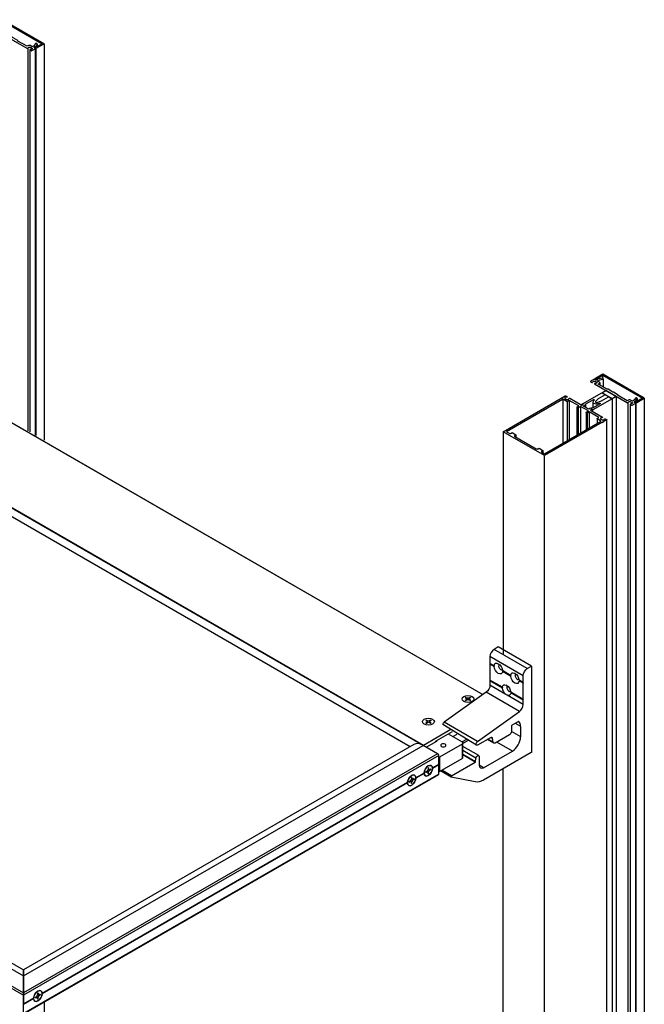
# Model space of a CAD drawing. Units: inches. Extents: x 0 to 75.1, y 0 to 47.9.
# Drawn here: x 55.1 to 63.6, y 31.7 to 45.1 of the extents above; entities that cross this region are included whole.
import ezdxf

# ---------------------------------------------------------------- set-up
doc = ezdxf.new("R2010")
doc.units = ezdxf.units.IN
doc.header["$MEASUREMENT"] = 0
doc.layers.get('0').update_dxf_attribs({"color": 4})

# ---------------------------------------------------------------- blocks, each defined once
blk = doc.blocks.new('ISO')
for p, q in [((4.641, 10.928, -0.694), (4.641, 4.414, -0.694)), ((4.677, 10.906, -0.662), (4.677, 4.393, -0.662)), ((4.769, 10.925, -0.69), (4.769, 4.34, -0.69)), ((4.777, 10.933, -0.7), (4.777, 4.336, -0.7)), ((4.799, 11.002, -0.798), (4.799, 10.956, -0.798)), ((4.919, 11.009, -0.808), (4.919, 4.253, -0.808)), ((14.381, 5.232, -1.181), (14.381, 5.194, -1.181)), ((14.427, 5.359, -1.36), (14.427, 5.307, -1.36)), ((14.438, 5.301, -1.278), (14.438, 5.161, -1.278)), ((14.589, 4.959, -0.794), (14.412, 5.061, -0.938)), ((14.66, 5, -0.851), (14.483, 5.102, -0.996)), ((13.712, 4.963, 5.721), (13.744, 4.982, 5.721)), ((13.751, 4.95, -0.781), (13.751, 4.211, -0.781)), ((13.823, 4.913, -0.729), (13.823, 4.247, -0.729)), ((13.859, 4.932, -0.755), (13.859, 4.269, -0.755)), ((14.082, 4.869, -0.667), (14.082, 4.85, -0.667)), ((14.264, 4.907, -0.721), (14.264, 4.803, -0.721)), ((14.589, 4.959, -0.794), (14.589, -13.366, -0.794)), ((14.589, 4.959, -0.794), (14.589, -13.366, -0.794)), ((14.66, 5, -0.851), (14.66, -13.325, -0.851)), ((14.859, 4.888, -0.694), (14.859, -13.21, -0.694)), ((14.895, 4.866, -0.662), (14.895, -13.19, -0.662)), ((14.987, 4.885, -0.69), (14.987, -13.136, -0.69)), ((14.995, 4.893, -0.7), (14.995, -13.132, -0.7)), ((15.017, 4.962, -0.798), (15.017, 4.916, -0.798)), ((15.137, 4.969, -0.808), (15.137, -13.05, -0.808)), ((13.991, 4.816, -0.592), (13.991, 4.343, -0.592)), ((14.011, 4.805, -0.576), (14.011, 4.356, -0.576)), ((14.053, 4.828, -0.608), (14.053, 4.377, -0.608)), ((14.134, 4.854, -0.645), (14.134, 4.813, -0.645)), ((14.146, 4.727, -0.466), (14.146, 4.429, -0.466)), ((14.165, 4.716, -0.45), (14.165, 4.441, -0.45)), ((14.2, 4.734, -0.476), (14.2, 4.461, -0.476)), ((14.257, 4.768, -0.524), (14.257, 4.744, -0.524)), ((4.211, 4.64), (12.389, -0.082)), ((4.214, 4.64), (12.391, -0.081)), ((14.333, 4.619, -0.313), (14.333, 4.537, -0.313)), ((14.495, 4.605, -0.293), (14.495, -13.42, -0.293)), ((12.733, 4.398), (12.733, 0.601)), ((12.952, 4.343, 0.077), (12.952, 4.308, 0.077)), ((13.412, 4.077, 0.453), (13.412, 4.038, 0.453)), ((2.962, 3.919), (11.376, -0.94)), ((2.981, 3.898), (11.354, -0.936)), ((13.44, -14.029, 0.577), (13.44, 3.989, 0.577)), ((3.241, 3.604), (11.154, -0.965)), ((3.241, 3.602), (11.152, -0.966)), ((12.651, 0.73), (12.58, 0.689)), ((13.146, 0.363), (12.58, 0.689)), ((13.217, 0.403), (12.651, 0.73)), ((13.075, 0.24), (12.509, 0.567)), ((12.509, 0.567), (12.509, 0.451)), ((12.579, 0.41), (12.509, 0.451)), ((12.515, 0.448), (12.509, 0.438)), ((12.579, 0.397), (12.509, 0.438)), ((12.509, 0.438), (12.509, 0.165)), ((12.59, 0.405), (12.579, 0.41)), ((13.146, 0.363), (13.217, 0.403)), ((13.217, 0.403), (13.217, -1.061)), ((12.862, 0.247), (12.722, 0.328)), ((12.862, 0.234), (12.722, 0.315)), ((12.872, 0.241), (12.862, 0.247)), ((13.075, 0.124), (13.075, 0.24)), ((12.721, 0.043), (12.509, 0.165)), ((12.515, 0.162), (12.509, 0.152)), ((12.721, 0.03), (12.509, 0.152)), ((12.509, 0.152), (12.509, 0.077)), ((12.78, -0.08), (12.509, 0.077)), ((12.731, 0.037), (12.721, 0.043)), ((13.075, 0.124), (13.005, 0.165)), ((13.075, 0.111), (13.005, 0.152)), ((13.081, 0.121), (13.075, 0.124)), ((13.075, 0.111), (13.081, 0.121)), ((13.075, -0.162), (13.075, 0.111)), ((12.447, -0.04), (11.731, -0.552)), ((12.089, -0.134), (12.11, -0.146)), ((12.089, -0.175), (12.11, -0.163)), ((12.099, -0.128), (12.121, -0.14)), ((12.11, -0.163), (12.11, -0.175)), ((12.116, -0.155), (12.116, -0.172)), ((12.121, -0.14), (12.121, -0.169)), ((12.171, -0.128), (12.149, -0.14)), ((12.149, -0.14), (12.149, -0.169)), ((12.154, -0.155), (12.154, -0.172)), ((12.181, -0.134), (12.159, -0.146)), ((12.159, -0.163), (12.159, -0.175)), ((12.181, -0.175), (12.159, -0.163)), ((13.013, -0.367), (12.447, -0.04)), ((12.804, -0.093), (12.78, -0.08)), ((13.075, -0.25), (12.804, -0.093)), ((13.075, -0.162), (12.864, -0.04)), ((13.075, -0.175), (12.864, -0.053)), ((13.081, -0.165), (13.075, -0.162)), ((13.075, -0.175), (13.081, -0.165)), ((12.099, -0.181), (12.121, -0.169)), ((12.171, -0.181), (12.149, -0.169)), ((13.075, -0.25), (13.075, -0.175)), ((12.297, -0.879), (13.013, -0.367)), ((11.376, -0.94), (11.842, -0.671)), ((11.417, -0.522), (11.438, -0.534)), ((11.417, -0.563), (11.438, -0.551)), ((11.427, -0.516), (11.449, -0.528)), ((11.427, -0.569), (11.449, -0.557)), ((11.438, -0.551), (11.438, -0.563)), ((11.444, -0.542), (11.444, -0.559)), ((11.449, -0.528), (11.449, -0.557)), ((11.499, -0.516), (11.477, -0.528)), ((11.477, -0.528), (11.477, -0.557)), ((11.499, -0.569), (11.477, -0.557)), ((11.482, -0.542), (11.482, -0.559)), ((11.509, -0.522), (11.488, -0.534)), ((11.488, -0.551), (11.488, -0.563)), ((11.509, -0.563), (11.488, -0.551)), ((12.28, -0.944), (11.707, -0.593)), ((12.297, -0.879), (11.731, -0.552)), ((12.998, -0.539), (12.876, -0.61)), ((12.876, -0.61), (12.876, -0.706)), ((13.033, -0.624), (12.942, -0.571)), ((13.001, -0.539), (13.001, -0.539)), ((13.033, -0.798), (13.033, -0.624)), ((11.596, -0.868), (11.872, -0.709)), ((11.801, -0.75), (12.034, -0.885)), ((11.878, -0.794), (11.949, -0.753)), ((12.52, -0.815), (12.3, -0.942)), ((12.555, -0.829), (12.526, -0.812)), ((12.565, -0.893), (12.555, -0.829)), ((12.841, -0.768), (12.6, -0.907)), ((13.033, -0.798), (12.876, -0.707)), ((11.213, -0.93), (4.566, -4.768)), ((4.566, -4.875), (11.372, -0.946)), ((11.619, -1.089), (11.372, -0.946)), ((11.424, -0.976), (11.603, -0.873)), ((11.603, -0.868), (11.6, -0.866)), ((11.603, -0.868), (11.603, -0.873)), ((12.034, -0.925), (11.649, -1.148)), ((12.034, -0.925), (12.034, -1.17)), ((12.111, -0.847), (12.039, -0.888)), ((12.139, -0.863), (12.049, -0.915)), ((12.049, -1.15), (12.049, -0.905)), ((12.32, -1.12), (12.049, -0.963)), ((12.575, -0.909), (12.466, -0.846)), ((12.565, -0.893), (12.475, -0.841)), ((12.891, -1.043), (12.628, -0.891)), ((11.619, -1.089), (4.566, -5.161)), ((11.637, -1.12), (4.566, -5.202)), ((11.637, -1.274), (11.637, -1.12)), ((11.641, -1.148), (11.637, -1.145)), ((11.641, -1.148), (11.641, -1.392)), ((11.649, -1.148), (11.649, -1.392)), ((11.649, -1.392), (12.034, -1.17)), ((12.272, -1.165), (12.049, -1.036)), ((12.264, -1.224), (12.049, -1.1)), ((12.26, -1.231), (12.049, -1.109)), ((12.264, -1.224), (12.272, -1.165)), ((12.328, -1.138), (12.328, -1.286)), ((12.399, -1.327), (12.891, -1.043)), ((13.212, -1.069), (12.399, -1.538)), ((11.455, -1.335), (11.455, -1.36)), ((11.465, -1.329), (11.465, -1.354)), ((11.637, -1.274), (11.532, -1.335)), ((11.637, -1.28), (11.532, -1.341)), ((11.637, -1.28), (11.634, -1.275)), ((11.637, -1.435), (11.637, -1.28)), ((11.853, -1.466), (12.26, -1.231)), ((12.399, -1.327), (12.328, -1.286)), ((11.637, -1.435), (4.566, -5.517)), ((11.632, -1.446), (4.566, -5.526)), ((11.172, -1.498), (11.172, -1.523)), ((11.182, -1.492), (11.183, -1.517)), ((11.389, -1.417), (11.249, -1.498)), ((11.389, -1.424), (11.249, -1.504)), ((11.419, -1.397), (11.441, -1.384)), ((11.419, -1.409), (11.441, -1.396)), ((11.441, -1.396), (11.43, -1.39)), ((11.451, -1.395), (11.436, -1.387)), ((11.465, -1.398), (11.441, -1.384)), ((11.465, -1.354), (11.455, -1.348)), ((11.47, -1.363), (11.455, -1.354)), ((11.479, -1.374), (11.455, -1.36)), ((11.455, -1.429), (11.455, -1.404)), ((11.465, -1.424), (11.465, -1.398)), ((11.501, -1.35), (11.479, -1.362)), ((11.501, -1.361), (11.479, -1.374)), ((11.637, -1.39), (11.641, -1.392)), ((11.847, -1.486), (11.667, -1.382)), ((11.853, -1.466), (11.688, -1.37)), ((12.257, -1.57), (11.848, -1.486)), ((12.733, -13.621), (12.733, -1.345)), ((11.106, -1.581), (4.885, -5.172)), ((11.106, -1.587), (4.885, -5.179)), ((11.136, -1.56), (11.158, -1.547)), ((11.136, -1.572), (11.158, -1.56)), ((11.158, -1.56), (11.148, -1.554)), ((11.168, -1.559), (11.153, -1.55)), ((11.183, -1.562), (11.158, -1.547)), ((11.183, -1.517), (11.172, -1.511)), ((11.187, -1.526), (11.172, -1.518)), ((11.197, -1.537), (11.172, -1.523)), ((11.172, -1.593), (11.172, -1.568)), ((11.182, -1.587), (11.183, -1.562)), ((11.218, -1.513), (11.197, -1.525)), ((11.218, -1.525), (11.197, -1.537)), ((2.957, -3.947), (4.566, -4.875)), ((3.181, -3.969), (4.566, -4.768)), ((2.582, -4.057), (4.566, -5.202)), ((2.607, -4.03), (4.566, -5.161)), ((4.566, -4.875), (4.566, -4.768)), ((4.566, -4.768), (4.566, -4.875)), ((4.566, -4.875), (4.566, -5.161)), ((4.566, -5.161), (4.566, -4.875)), ((4.566, -5.202), (4.566, -5.161)), ((4.566, -5.161), (4.566, -5.202)), ((4.808, -5.172), (4.808, -5.197)), ((4.819, -5.191), (4.808, -5.185)), ((4.823, -5.2), (4.808, -5.192)), ((4.833, -5.212), (4.808, -5.197)), ((4.818, -5.166), (4.819, -5.191)), ((4.854, -5.187), (4.833, -5.199)), ((4.854, -5.199), (4.833, -5.212)), ((4.566, -5.202), (4.566, -5.356)), ((4.566, -5.517), (4.566, -5.202)), ((4.742, -5.255), (4.566, -5.356)), ((4.742, -5.261), (4.566, -5.363)), ((4.772, -5.234), (4.794, -5.222)), ((4.772, -5.246), (4.794, -5.234)), ((4.794, -5.234), (4.784, -5.228)), ((4.804, -5.233), (4.789, -5.225)), ((4.819, -5.236), (4.794, -5.222)), ((4.808, -5.267), (4.808, -5.242)), ((4.818, -5.261), (4.819, -5.236)), ((4.919, -5.321, -0.808), (4.919, -7.148, -0.808))]:
    blk.add_line(p, q)
at = {"extrusion": (5.55111e-17, 0.816497, 0.57735)}
for p, q in [((14.412, 5.061, -0.938), (14.483, 5.102, -0.996)), ((14.66, 5, -0.851), (14.589, 4.959, -0.794)), ((14.419, 4.554, -0.222), (14.452, 4.573, -0.248))]:
    blk.add_line(p, q, dxfattribs=at)
for points, elevation in [([(-4.888, -7.013), (-4.785, -6.91), (-4.777, -6.919, 1), (-4.754, -6.896), (-4.76, -6.891, 0.414214), (-4.794, -6.891), (-4.919, -7.016), (-4.212, -7.723), (-4.087, -7.598, 0.414214), (-4.087, -7.564), (-4.092, -7.558, 1), (-4.115, -7.581), (-4.107, -7.589), (-4.21, -7.692)], 8.522), ([(-15.106, -3.526), (-15.003, -3.423), (-14.995, -3.432, 1), (-14.972, -3.409), (-14.978, -3.403, 0.414214), (-15.012, -3.403), (-15.137, -3.529), (-14.43, -4.236), (-14.305, -4.11, 0.414214), (-14.305, -4.076), (-14.31, -4.071, 1), (-14.333, -4.093), (-14.324, -4.102), (-14.427, -4.205)], 3.591)]:
    blk.add_lwpolyline(points, format="xyb", close=True, dxfattribs=dict(at, elevation=elevation))
at = {"extrusion": (0, 0.816497, 0.57735)}
for points, elevation in [([(-4.156, -7.489), (-4.124, -7.521), (-4.162, -7.559), (-4.209, -7.572, 1), (-4.2, -7.603), (-4.119, -7.581, -0.84909), (-4.087, -7.558), (-4.075, -7.569, 0.414214), (-4.059, -7.569), (-4.006, -7.517, 0.414214), (-4.006, -7.505), (-4.029, -7.482, 0.669376), (-4.039, -7.487, -0.199773), (-4.05, -7.512), (-4.053, -7.515, -0.414214), (-4.081, -7.515), (-4.106, -7.49, -0.414214), (-4.106, -7.462), (-4.103, -7.459, -0.199773), (-4.077, -7.448, 0.669376), (-4.073, -7.438), (-4.29, -7.221), (-4.29, -7.213), (-4.299, -7.213), (-4.409, -7.102), (-4.409, -7.094), (-4.417, -7.094), (-4.634, -6.877, 0.669376), (-4.645, -6.881, -0.199773), (-4.655, -6.907), (-4.658, -6.91, -0.414214), (-4.686, -6.91), (-4.711, -6.885, -0.414214), (-4.711, -6.857), (-4.708, -6.854, -0.199773), (-4.683, -6.843, 0.669376), (-4.679, -6.833), (-4.702, -6.81, 0.414214), (-4.713, -6.81), (-4.766, -6.862, 0.414214), (-4.766, -6.879), (-4.754, -6.891, -0.84909), (-4.777, -6.923), (-4.799, -7.004, 1), (-4.768, -7.012), (-4.756, -6.965), (-4.718, -6.927), (-4.685, -6.96, 0.414214), (-4.651, -6.96), (-4.63, -6.938), (-4.474, -7.094), (-4.474, -7.108), (-4.393, -7.189), (-4.385, -7.189), (-4.385, -7.197), (-4.304, -7.278), (-4.29, -7.278), (-4.134, -7.434), (-4.156, -7.455, 0.414214)], 8.522), ([(-14.374, -4.002), (-14.341, -4.034), (-14.379, -4.072), (-14.426, -4.085, 1), (-14.418, -4.116), (-14.337, -4.094, -0.84909), (-14.305, -4.071), (-14.293, -4.082, 0.414214), (-14.276, -4.082), (-14.224, -4.03, 0.414214), (-14.224, -4.018), (-14.247, -3.995, 0.669376), (-14.257, -3.999, -0.199773), (-14.268, -4.025), (-14.271, -4.028, -0.414214), (-14.299, -4.028), (-14.324, -4.003, -0.414214), (-14.324, -3.975), (-14.321, -3.972, -0.199773), (-14.295, -3.961, 0.669376), (-14.291, -3.951), (-14.508, -3.734), (-14.508, -3.725), (-14.516, -3.725), (-14.627, -3.615), (-14.627, -3.607), (-14.635, -3.607), (-14.852, -3.39, 0.669376), (-14.862, -3.394, -0.199773), (-14.873, -3.42), (-14.876, -3.423, -0.414214), (-14.904, -3.423), (-14.929, -3.398, -0.414214), (-14.929, -3.369), (-14.926, -3.366, -0.199773), (-14.901, -3.356, 0.669376), (-14.896, -3.346), (-14.919, -3.322, 0.414214), (-14.931, -3.322), (-14.983, -3.375, 0.414214), (-14.983, -3.392), (-14.972, -3.403, -0.84909), (-14.995, -3.435), (-15.017, -3.517, 1), (-14.986, -3.525), (-14.973, -3.478), (-14.935, -3.44), (-14.903, -3.472, 0.414214), (-14.869, -3.472), (-14.848, -3.451), (-14.692, -3.607), (-14.692, -3.621), (-14.611, -3.701), (-14.603, -3.701), (-14.603, -3.71), (-14.522, -3.79), (-14.508, -3.79), (-14.352, -3.946), (-14.374, -3.968, 0.414214)], 3.591), ([(-13.975, -3.419), (-14.073, -3.32, 0.414214), (-14.079, -3.32), (-14.094, -3.336, 0.414214), (-14.094, -3.342), (-14.083, -3.353, -0.414214), (-14.083, -3.359), (-14.412, -3.688), (-14.424, -3.677), (-14.432, -3.677), (-14.432, -3.668), (-14.453, -3.648), (-14.461, -3.648), (-14.461, -3.639), (-14.473, -3.628), (-14.351, -3.506), (-14.306, -3.428, 0.767327), (-14.329, -3.405), (-14.408, -3.45), (-14.529, -3.571), (-14.54, -3.56), (-14.549, -3.56), (-14.549, -3.551), (-14.57, -3.531), (-14.578, -3.531), (-14.578, -3.522), (-14.589, -3.511), (-14.26, -3.182, -0.414214), (-14.254, -3.182), (-14.243, -3.193, 0.414214), (-14.238, -3.193), (-14.222, -3.177, 0.414214), (-14.222, -3.172), (-14.32, -3.073), (-14.32, -3.065), (-14.328, -3.065), (-14.428, -2.965, -0.669376), (-14.424, -2.955, 0.199773), (-14.398, -2.945), (-14.395, -2.942, 0.414214), (-14.395, -2.913), (-14.42, -2.889, 0.414214), (-14.448, -2.889), (-14.451, -2.891, 0.199773), (-14.462, -2.917, -0.669376), (-14.472, -2.921), (-14.495, -2.898, -0.414214), (-14.495, -2.887), (-13.44, -1.832), (-12.733, -2.539), (-13.788, -3.594, -0.414214), (-13.799, -3.594), (-13.823, -3.571, -0.669376), (-13.818, -3.56, 0.199773), (-13.793, -3.55), (-13.79, -3.547, 0.414214), (-13.79, -3.519), (-13.815, -3.494, 0.414214), (-13.843, -3.494), (-13.846, -3.497, 0.199773), (-13.856, -3.522, -0.669376), (-13.867, -3.527), (-13.966, -3.427), (-13.966, -3.419)], 3.591), ([(-14.016, -3.247, -0.414214), (-14.005, -3.247), (-13.994, -3.258, -0.414214), (-13.994, -3.27), (-14.023, -3.299), (-13.859, -3.464), (-13.829, -3.434, -0.414214), (-13.818, -3.434), (-13.76, -3.492, 0.414214), (-13.743, -3.492), (-12.79, -2.539), (-12.835, -2.494, 0.414214), (-12.869, -2.494), (-12.886, -2.511), (-12.952, -2.444), (-12.935, -2.427, 0.414214), (-12.935, -2.393), (-13.295, -2.034, 0.414214), (-13.328, -2.034), (-13.345, -2.051), (-13.412, -1.985), (-13.395, -1.968, 0.414214), (-13.395, -1.934), (-13.44, -1.888), (-14.393, -2.842, 0.414214), (-14.393, -2.859), (-14.335, -2.917, -0.414214), (-14.335, -2.928), (-14.365, -2.958), (-14.2, -3.122), (-14.171, -3.092, -0.414214), (-14.159, -3.092), (-14.148, -3.104, -0.414214), (-14.148, -3.115), (-14.185, -3.152), (-14.053, -3.284)], 3.591), ([(-14.133, -3.353), (-14.265, -3.484, -0.876976), (-14.283, -3.469), (-14.271, -3.448, 0.767327), (-14.349, -3.37), (-14.371, -3.382, -0.876976), (-14.385, -3.363), (-14.254, -3.232, 0.281861), (-14.209, -3.221), (-14.191, -3.203), (-14.104, -3.289), (-14.123, -3.308, 0.281861)], 3.591)]:
    blk.add_lwpolyline(points, format="xyb", close=True, dxfattribs=dict(at, elevation=elevation))
for centre, major_axis, start_param, end_param in [((12.58, 0.608), (-0.05, -0.0866), 3.926991, 5.497787), ((12.693, 0.387), (-0.0257, 0.0445), 6.22097, 9.486993), ((12.976, 0.224), (-0.0257, 0.0445), 6.22097, 9.486993), ((12.834, 0.02), (-0.0257, 0.0445), 6.22097, 9.486993), ((12.135, -0.155), (0.101, 0), 3.926991, 10.210176), ((12.135, -0.155), (0.101, 0), 3.926991, 10.210176), ((12.135, -0.156), (-0.0558, 0), 5.368264, 5.598786), ((12.135, -0.156), (-0.0558, 0), 3.825992, 4.056514), ((13.004, -0.291), (0.05, 0.0866), 4.045899, 5.497787), ((11.463, -0.542), (0.101, 0), 3.926991, 10.210176), ((11.463, -0.542), (0.101, 0), 3.926991, 10.210176), ((11.463, -0.544), (-0.0558, 0), 5.368264, 5.598786), ((11.463, -0.544), (-0.0558, 0), 3.825992, 4.056514), ((11.734, -0.583), (-0.02, -0.0346), 4.045899, 5.30153), ((12.998, -0.544), (0.003, 0.0052), 6.17819, 7.068583), ((12.891, -0.705), (0.1, 0.173), 5.497787, 6.17819), ((12.52, -0.856), (0.025, 0.0433), 5.67232, 7.068583), ((12.891, -0.879), (0.1, 0.173), 3.926991, 5.497787), ((11.372, -1.205), (-0.158, 0.274), 5.497787, 6.283185), ((11.599, -0.87), (0.006, 0), 5.497787, 7.068583), ((11.619, -1.109), (-0.0125, 0.0217), 3.926991, 5.497787), ((11.999, -1.15), (0.05, 0), 5.497787, 6.283185), ((11.46, -1.379), (-0.0292, -0.0506), 3.803654, 4.050328), ((12.26, -1.226), (0.003, 0.0052), 3.926991, 5.323254), ((12.399, -1.245), (-0.05, -0.0866), 5.497787, 7.068583), ((11.177, -1.542), (-0.0292, -0.0506), 3.803654, 4.050328), ((11.46, -1.379), (-0.0292, -0.0506), 5.37445, 5.621124), ((11.441, -1.368), (0.01, 0.0173), 3.93675, 5.488028), ((11.441, -1.413), (0.01, 0.0173), 5.507547, 7.058824), ((11.46, -1.379), (0.0292, 0.0506), 3.803654, 4.050328), ((11.48, -1.345), (-0.01, -0.0173), 5.507547, 7.058824), ((11.48, -1.39), (-0.01, -0.0173), 3.93675, 5.488028), ((11.46, -1.379), (0.0292, 0.0506), 5.37445, 5.621124), ((11.619, -1.424), (0.0125, -0.0217), 0, 0.785398), ((11.645, -1.39), (0.006, 0), 3.926991, 5.497787), ((11.177, -1.542), (-0.0292, -0.0506), 5.37445, 5.621124), ((11.158, -1.531), (0.01, 0.0173), 3.93675, 5.488028), ((11.158, -1.576), (0.01, 0.0173), 5.507547, 7.058824), ((11.177, -1.542), (0.0292, 0.0506), 3.803654, 4.050328), ((11.197, -1.509), (-0.01, -0.0173), 5.507547, 7.058824), ((11.197, -1.554), (-0.01, -0.0173), 3.93675, 5.488028), ((11.177, -1.542), (0.0292, 0.0506), 5.37445, 5.621124), ((4.794, -5.205), (0.01, 0.0173), 3.93675, 5.488028), ((4.813, -5.217), (-0.0292, -0.0506), 3.803654, 4.050328), ((4.833, -5.183), (-0.01, -0.0173), 5.507547, 7.058824), ((4.813, -5.217), (0.0292, 0.0506), 5.37445, 5.621124), ((4.813, -5.217), (-0.0292, -0.0506), 5.37445, 5.621124), ((4.794, -5.25), (0.01, 0.0173), 5.507547, 7.058824), ((4.813, -5.217), (0.0292, 0.0506), 3.803654, 4.050328), ((4.833, -5.228), (-0.01, -0.0173), 3.93675, 5.488028)]:
    blk.add_ellipse(centre, major_axis=major_axis, ratio=0.57735, start_param=start_param, end_param=end_param)
at = {"extrusion": (0, 0, -1)}
for centre, major_axis, ratio, start_param, end_param in [((12.651, 0.363), (-0.0507, 0.0878), 0.57735, 5.576765, 8.560402), ((12.467, 0.037), (-0.226, -0.392), 0.314066, 2.521971, 2.566422), ((12.651, 0.363), (0.0507, -0.0878), 0.57735, 5.576765, 8.560402), ((13.146, 0.281), (0.05, 0.0866), 0.57735, 3.926991, 5.497787), ((12.467, 0.037), (-0.226, -0.392), 0.314066, 3.716763, 3.761214), ((12.934, 0.199), (-0.0507, 0.0878), 0.57735, 5.576765, 8.560402), ((12.749, -0.126), (-0.226, -0.392), 0.314066, 2.521971, 2.566422), ((12.934, 0.199), (0.0507, -0.0878), 0.57735, 5.576765, 8.560402), ((12.439, 0.036), (-0.05, -0.0866), 0.57735, 3.926991, 5.378879), ((12.792, -0.005), (-0.0507, 0.0878), 0.57735, 5.576765, 8.560402), ((12.608, -0.33), (-0.226, -0.392), 0.314066, 2.521971, 2.566422), ((12.792, -0.005), (-0.0507, 0.0878), 0.57735, 4.093355, 5.41881), ((12.749, -0.126), (-0.226, -0.392), 0.314066, 3.716763, 3.761214), ((12.135, -0.155), (0.0584, 0), 0.57735, 3.803654, 4.050328), ((12.096, -0.155), (0.02, 0), 0.57735, 5.507547, 7.058824), ((12.135, -0.132), (-0.02, 0), 0.57735, 3.93675, 5.488028), ((12.135, -0.177), (0.02, 0), 0.57735, 3.93675, 5.488028), ((12.174, -0.155), (-0.02, 0), 0.57735, 5.507547, 7.058824), ((12.135, -0.155), (0.0584, 0), 0.57735, 5.37445, 5.621124), ((12.792, -0.005), (0.0507, -0.0878), 0.57735, 5.576765, 6.902219), ((12.608, -0.33), (-0.226, -0.392), 0.314066, 3.716763, 3.761214), ((12.135, -0.155), (-0.0584, 0), 0.57735, 5.37445, 5.621124), ((12.135, -0.155), (-0.0584, 0), 0.57735, 3.803654, 4.050328), ((11.463, -0.542), (0.0584, 0), 0.57735, 3.803654, 4.050328), ((11.463, -0.542), (-0.0584, 0), 0.57735, 5.37445, 5.621124), ((11.424, -0.542), (0.02, 0), 0.57735, 5.507547, 7.058824), ((11.463, -0.52), (-0.02, 0), 0.57735, 3.93675, 5.488028), ((11.463, -0.565), (0.02, 0), 0.57735, 3.93675, 5.488028), ((11.502, -0.542), (-0.02, 0), 0.57735, 5.507547, 7.058824), ((11.463, -0.542), (0.0584, 0), 0.57735, 5.37445, 5.621124), ((11.463, -0.542), (-0.0584, 0), 0.57735, 3.803654, 4.050328), ((12.841, -0.727), (-0.025, -0.0433), 0.57735, 3.926991, 5.497787), ((11.376, -0.944), (0.003, 0.0052), 0.57735, 4.089862, 5.497787), ((11.596, -0.901), (0.02, 0.0346), 0.57735, 4.745313, 5.497787), ((11.716, -0.946), (0.0442, 0), 0.57735, 5.497787, 11.780972), ((11.999, -0.905), (0.05, 0), 0.57735, 5.497787, 7.068583), ((12.3, -0.91), (-0.02, -0.0346), 0.57735, 5.497787, 8.520472), ((12.6, -0.866), (-0.025, -0.0433), 0.57735, 5.497787, 6.894051), ((11.645, -1.145), (-0.006, 0), 0.57735, 3.926991, 5.497787), ((12.3, -1.154), (0.02, 0.0346), 0.57735, 4.101524, 7.068583), ((13.212, -1.064), (-0.003, -0.0052), 0.57735, 3.926991, 5.497787), ((11.46, -1.379), (-0.0507, -0.0878), 0.57735, 5.497787, 11.780972), ((11.46, -1.379), (0.0507, 0.0878), 0.57735, 3.966449, 7.029126), ((11.46, -1.379), (-0.0507, -0.0878), 0.57735, 3.966449, 7.029126), ((11.177, -1.542), (0.0507, 0.0878), 0.57735, 3.966449, 7.029126), ((11.177, -1.542), (-0.0507, -0.0878), 0.57735, 5.497787, 11.780972), ((11.177, -1.542), (-0.0507, -0.0878), 0.57735, 3.966449, 7.029126), ((11.459, -1.378), (0.0507, 0.0878), 0.57735, 3.907967, 3.946015), ((11.459, -1.378), (-0.0279, -0.0483), 0.57735, 5.368264, 5.598786), ((11.459, -1.378), (-0.0279, -0.0483), 0.57735, 3.825992, 4.056514), ((11.853, -1.475), (-0.006, -0.0104), 0.57735, 6.093402, 8.63938), ((11.176, -1.542), (0.0507, 0.0878), 0.57735, 3.907967, 3.946015), ((11.176, -1.542), (-0.0279, -0.0483), 0.57735, 5.368264, 5.598786), ((11.176, -1.542), (-0.0279, -0.0483), 0.57735, 3.825992, 4.056514), ((12.399, -1.245), (-0.179, -0.311), 0.57735, 5.497787, 6.093402), ((4.813, -5.217), (-0.0507, -0.0878), 0.57735, 5.497787, 11.780972), ((4.813, -5.217), (0.0507, 0.0878), 0.57735, 3.966449, 7.029126), ((4.813, -5.217), (-0.0507, -0.0878), 0.57735, 3.966449, 7.029126), ((4.812, -5.216), (-0.0279, -0.0483), 0.57735, 3.825992, 4.056514), ((4.812, -5.216), (0.0507, 0.0878), 0.57735, 3.907967, 3.946015), ((4.812, -5.216), (-0.0279, -0.0483), 0.57735, 5.368264, 5.598786)]:
    blk.add_ellipse(centre, major_axis=major_axis, ratio=ratio, start_param=start_param, end_param=end_param, dxfattribs=at)
for points, knots in [([(12.101, -0.13), (12.101, -0.13), (12.1, -0.13), (12.1, -0.129), (12.1, -0.129), (12.099, -0.128), (12.099, -0.128), (12.099, -0.128)], [0.06242792, 0.06242792, 0.06242792, 0.06242792, 0.06794473, 0.06794473, 0.07476805, 0.07476805, 0.08162029, 0.08162029, 0.08162029, 0.08162029]), ([(12.171, -0.128), (12.17, -0.128), (12.17, -0.128), (12.17, -0.129), (12.169, -0.129), (12.169, -0.13), (12.169, -0.13), (12.169, -0.13)], [0.02719988, 0.02719988, 0.02719988, 0.02719988, 0.03405212, 0.03405212, 0.04087544, 0.04087544, 0.04639225, 0.04639225, 0.04639225, 0.04639225]), ([(12.09, -0.175), (12.09, -0.175), (12.09, -0.175), (12.09, -0.175), (12.09, -0.175), (12.089, -0.175), (12.089, -0.175), (12.089, -0.175)], [0.06667356, 0.06667356, 0.06667356, 0.06667356, 0.06794473, 0.06794473, 0.07476805, 0.07476805, 0.08162029, 0.08162029, 0.08162029, 0.08162029]), ([(12.09, -0.175), (12.091, -0.176), (12.091, -0.176), (12.093, -0.177), (12.093, -0.177), (12.095, -0.178), (12.095, -0.178), (12.097, -0.179), (12.097, -0.18), (12.099, -0.18), (12.099, -0.18), (12.1, -0.181)], [6.1546538, 6.1546538, 6.1546538, 6.1546538, 6.2059377, 6.2059377, 6.2572217, 6.2572217, 6.3085056, 6.3085056, 6.3597896, 6.3597896, 6.3977103, 6.3977103, 6.3977103, 6.3977103]), ([(12.17, -0.181), (12.17, -0.18), (12.171, -0.18), (12.172, -0.18), (12.173, -0.179), (12.174, -0.178), (12.175, -0.178), (12.176, -0.177), (12.177, -0.177), (12.178, -0.176), (12.179, -0.176), (12.179, -0.175)], [1.4562714, 1.4562714, 1.4562714, 1.4562714, 1.4941921, 1.4941921, 1.545476, 1.545476, 1.59676, 1.59676, 1.6480439, 1.6480439, 1.6993278, 1.6993278, 1.6993278, 1.6993278]), ([(12.181, -0.175), (12.181, -0.175), (12.18, -0.175), (12.18, -0.175), (12.18, -0.175), (12.179, -0.175), (12.179, -0.175), (12.179, -0.175)], [0.02719988, 0.02719988, 0.02719988, 0.02719988, 0.03405212, 0.03405212, 0.04087544, 0.04087544, 0.04214661, 0.04214661, 0.04214661, 0.04214661]), ([(11.418, -0.563), (11.418, -0.563), (11.418, -0.563), (11.418, -0.563), (11.418, -0.563), (11.417, -0.563), (11.417, -0.563), (11.417, -0.563)], [0.06667356, 0.06667356, 0.06667356, 0.06667356, 0.06794473, 0.06794473, 0.07476805, 0.07476805, 0.08162029, 0.08162029, 0.08162029, 0.08162029]), ([(11.418, -0.563), (11.419, -0.564), (11.42, -0.564), (11.421, -0.565), (11.421, -0.565), (11.423, -0.566), (11.423, -0.566), (11.425, -0.567), (11.425, -0.567), (11.427, -0.568), (11.427, -0.568), (11.428, -0.569)], [6.1546538, 6.1546538, 6.1546538, 6.1546538, 6.2059377, 6.2059377, 6.2572217, 6.2572217, 6.3085056, 6.3085056, 6.3597896, 6.3597896, 6.3977103, 6.3977103, 6.3977103, 6.3977103]), ([(11.429, -0.518), (11.429, -0.518), (11.429, -0.518), (11.428, -0.517), (11.428, -0.517), (11.428, -0.516), (11.427, -0.516), (11.427, -0.516)], [0.06242792, 0.06242792, 0.06242792, 0.06242792, 0.06794473, 0.06794473, 0.07476805, 0.07476805, 0.08162029, 0.08162029, 0.08162029, 0.08162029]), ([(11.499, -0.516), (11.499, -0.516), (11.498, -0.516), (11.498, -0.517), (11.498, -0.517), (11.497, -0.518), (11.497, -0.518), (11.497, -0.518)], [0.02719988, 0.02719988, 0.02719988, 0.02719988, 0.03405212, 0.03405212, 0.04087544, 0.04087544, 0.04639225, 0.04639225, 0.04639225, 0.04639225]), ([(11.498, -0.569), (11.499, -0.568), (11.499, -0.568), (11.5, -0.567), (11.501, -0.567), (11.502, -0.566), (11.503, -0.566), (11.504, -0.565), (11.505, -0.565), (11.506, -0.564), (11.507, -0.564), (11.507, -0.563)], [1.4562714, 1.4562714, 1.4562714, 1.4562714, 1.4941921, 1.4941921, 1.545476, 1.545476, 1.59676, 1.59676, 1.6480439, 1.6480439, 1.6993278, 1.6993278, 1.6993278, 1.6993278]), ([(11.509, -0.563), (11.509, -0.563), (11.508, -0.563), (11.508, -0.563), (11.508, -0.563), (11.507, -0.563), (11.507, -0.563), (11.507, -0.563)], [0.02719988, 0.02719988, 0.02719988, 0.02719988, 0.03405212, 0.03405212, 0.04087544, 0.04087544, 0.04214661, 0.04214661, 0.04214661, 0.04214661]), ([(11.455, -1.336), (11.456, -1.335), (11.456, -1.335), (11.457, -1.334), (11.458, -1.334), (11.459, -1.333), (11.46, -1.333), (11.461, -1.332), (11.462, -1.332), (11.463, -1.331), (11.464, -1.331), (11.465, -1.33)], [3.0270677, 3.0270677, 3.0270677, 3.0270677, 3.0649884, 3.0649884, 3.1162723, 3.1162723, 3.1675563, 3.1675563, 3.2188402, 3.2188402, 3.2701242, 3.2701242, 3.2701242, 3.2701242]), ([(11.465, -1.329), (11.465, -1.329), (11.465, -1.33), (11.465, -1.33), (11.465, -1.33), (11.465, -1.33), (11.465, -1.33), (11.465, -1.33)], [0.02719988, 0.02719988, 0.02719988, 0.02719988, 0.03405212, 0.03405212, 0.04087544, 0.04087544, 0.04214661, 0.04214661, 0.04214661, 0.04214661]), ([(11.172, -1.499), (11.173, -1.499), (11.173, -1.498), (11.174, -1.498), (11.175, -1.497), (11.176, -1.496), (11.177, -1.496), (11.178, -1.495), (11.179, -1.495), (11.18, -1.494), (11.181, -1.494), (11.182, -1.494)], [3.0270677, 3.0270677, 3.0270677, 3.0270677, 3.0649884, 3.0649884, 3.1162723, 3.1162723, 3.1675563, 3.1675563, 3.2188402, 3.2188402, 3.2701242, 3.2701242, 3.2701242, 3.2701242]), ([(11.182, -1.492), (11.182, -1.493), (11.182, -1.493), (11.182, -1.493), (11.182, -1.493), (11.182, -1.494), (11.182, -1.494), (11.182, -1.494)], [0.02719988, 0.02719988, 0.02719988, 0.02719988, 0.03405212, 0.03405212, 0.04087544, 0.04087544, 0.04214661, 0.04214661, 0.04214661, 0.04214661]), ([(11.42, -1.407), (11.42, -1.407), (11.42, -1.407), (11.42, -1.408), (11.42, -1.408), (11.42, -1.408), (11.419, -1.409), (11.419, -1.409)], [0.06667356, 0.06667356, 0.06667356, 0.06667356, 0.06794473, 0.06794473, 0.07476805, 0.07476805, 0.08162029, 0.08162029, 0.08162029, 0.08162029]), ([(11.42, -1.407), (11.42, -1.407), (11.42, -1.406), (11.42, -1.404), (11.42, -1.404), (11.42, -1.402), (11.42, -1.401), (11.42, -1.4), (11.42, -1.399), (11.42, -1.398), (11.42, -1.397), (11.42, -1.396)], [1.4422648, 1.4422648, 1.4422648, 1.4422648, 1.4935488, 1.4935488, 1.5448327, 1.5448327, 1.5961166, 1.5961166, 1.6474006, 1.6474006, 1.6853213, 1.6853213, 1.6853213, 1.6853213]), ([(11.464, -1.421), (11.464, -1.421), (11.465, -1.421), (11.465, -1.422), (11.465, -1.422), (11.465, -1.423), (11.465, -1.423), (11.465, -1.424)], [0.06242792, 0.06242792, 0.06242792, 0.06242792, 0.06794473, 0.06794473, 0.07476805, 0.07476805, 0.08162029, 0.08162029, 0.08162029, 0.08162029]), ([(11.501, -1.361), (11.501, -1.362), (11.501, -1.362), (11.5, -1.362), (11.499, -1.362), (11.499, -1.362), (11.498, -1.362), (11.498, -1.362)], [0.02719988, 0.02719988, 0.02719988, 0.02719988, 0.03405212, 0.03405212, 0.04087544, 0.04087544, 0.04639225, 0.04639225, 0.04639225, 0.04639225]), ([(11.137, -1.571), (11.137, -1.571), (11.137, -1.571), (11.137, -1.571), (11.137, -1.571), (11.137, -1.572), (11.137, -1.572), (11.136, -1.572)], [0.06667356, 0.06667356, 0.06667356, 0.06667356, 0.06794473, 0.06794473, 0.07476805, 0.07476805, 0.08162029, 0.08162029, 0.08162029, 0.08162029]), ([(11.137, -1.571), (11.137, -1.57), (11.137, -1.569), (11.137, -1.568), (11.137, -1.567), (11.137, -1.566), (11.137, -1.565), (11.137, -1.563), (11.137, -1.562), (11.137, -1.561), (11.137, -1.56), (11.137, -1.56)], [1.4422648, 1.4422648, 1.4422648, 1.4422648, 1.4935488, 1.4935488, 1.5448327, 1.5448327, 1.5961166, 1.5961166, 1.6474006, 1.6474006, 1.6853213, 1.6853213, 1.6853213, 1.6853213]), ([(11.181, -1.584), (11.181, -1.584), (11.182, -1.585), (11.182, -1.585), (11.182, -1.585), (11.182, -1.586), (11.182, -1.587), (11.182, -1.587)], [0.06242792, 0.06242792, 0.06242792, 0.06242792, 0.06794473, 0.06794473, 0.07476805, 0.07476805, 0.08162029, 0.08162029, 0.08162029, 0.08162029]), ([(11.218, -1.525), (11.218, -1.525), (11.218, -1.525), (11.217, -1.525), (11.217, -1.525), (11.216, -1.525), (11.216, -1.525), (11.215, -1.525)], [0.02719988, 0.02719988, 0.02719988, 0.02719988, 0.03405212, 0.03405212, 0.04087544, 0.04087544, 0.04639225, 0.04639225, 0.04639225, 0.04639225]), ([(4.808, -5.173), (4.809, -5.173), (4.809, -5.173), (4.81, -5.172), (4.811, -5.171), (4.812, -5.171), (4.813, -5.17), (4.814, -5.169), (4.815, -5.169), (4.816, -5.168), (4.817, -5.168), (4.818, -5.168)], [3.0270677, 3.0270677, 3.0270677, 3.0270677, 3.0649884, 3.0649884, 3.1162723, 3.1162723, 3.1675563, 3.1675563, 3.2188402, 3.2188402, 3.2701242, 3.2701242, 3.2701242, 3.2701242]), ([(4.818, -5.166), (4.818, -5.167), (4.818, -5.167), (4.818, -5.167), (4.818, -5.168), (4.818, -5.168), (4.818, -5.168), (4.818, -5.168)], [0.02719988, 0.02719988, 0.02719988, 0.02719988, 0.03405212, 0.03405212, 0.04087544, 0.04087544, 0.04214661, 0.04214661, 0.04214661, 0.04214661]), ([(4.854, -5.199), (4.854, -5.199), (4.854, -5.199), (4.853, -5.199), (4.853, -5.199), (4.852, -5.199), (4.852, -5.199), (4.851, -5.199)], [0.02719988, 0.02719988, 0.02719988, 0.02719988, 0.03405212, 0.03405212, 0.04087544, 0.04087544, 0.04639225, 0.04639225, 0.04639225, 0.04639225]), ([(4.773, -5.245), (4.773, -5.245), (4.773, -5.245), (4.773, -5.245), (4.773, -5.245), (4.773, -5.246), (4.773, -5.246), (4.772, -5.246)], [0.06667356, 0.06667356, 0.06667356, 0.06667356, 0.06794473, 0.06794473, 0.07476805, 0.07476805, 0.08162029, 0.08162029, 0.08162029, 0.08162029]), ([(4.773, -5.245), (4.773, -5.244), (4.773, -5.243), (4.773, -5.242), (4.773, -5.241), (4.773, -5.24), (4.773, -5.239), (4.773, -5.237), (4.773, -5.237), (4.773, -5.235), (4.773, -5.235), (4.773, -5.234)], [1.4422648, 1.4422648, 1.4422648, 1.4422648, 1.4935488, 1.4935488, 1.5448327, 1.5448327, 1.5961166, 1.5961166, 1.6474006, 1.6474006, 1.6853213, 1.6853213, 1.6853213, 1.6853213]), ([(4.817, -5.258), (4.817, -5.259), (4.818, -5.259), (4.818, -5.259), (4.818, -5.26), (4.818, -5.26), (4.818, -5.261), (4.818, -5.261)], [0.06242792, 0.06242792, 0.06242792, 0.06242792, 0.06794473, 0.06794473, 0.07476805, 0.07476805, 0.08162029, 0.08162029, 0.08162029, 0.08162029])]:
    blk.add_open_spline(points, degree=3, knots=knots)
for points, weights in [([(12.101, -0.13), (12.103, -0.137), (12.105, -0.144)], [1.00217121073, 1.01159601976, 1.01708091953]), ([(12.164, -0.144), (12.166, -0.137), (12.169, -0.13)], [1.01708091953, 1.01159601976, 1.00217121073]), ([(11.429, -0.518), (11.431, -0.525), (11.434, -0.532)], [1.00217121073, 1.01159601976, 1.01708091953]), ([(11.492, -0.532), (11.494, -0.525), (11.497, -0.518)], [1.01708091953, 1.01159601976, 1.00217121073]), ([(11.464, -1.421), (11.459, -1.415), (11.455, -1.41)], [1.00217121073, 1.01159601976, 1.01708091953]), ([(11.484, -1.359), (11.491, -1.36), (11.498, -1.362)], [1.01708091953, 1.01159601976, 1.00217121073]), ([(11.181, -1.584), (11.176, -1.578), (11.172, -1.573)], [1.00217121073, 1.01159601976, 1.01708091953]), ([(11.201, -1.522), (11.208, -1.524), (11.215, -1.525)], [1.01708091953, 1.01159601976, 1.00217121073]), ([(4.837, -5.197), (4.844, -5.198), (4.851, -5.199)], [1.01708091953, 1.01159601976, 1.00217121073]), ([(4.817, -5.258), (4.812, -5.253), (4.808, -5.248)], [1.00217121073, 1.01159601976, 1.01708091953])]:
    blk.add_rational_spline(points, weights, degree=2)

msp = doc.modelspace()

# ---------------------------------------------------------------- block references
at = {"xscale": 0.8, "yscale": 0.8, "zscale": 0.8}
msp.add_blockref('ISO', (51.53098, 35.95569), dxfattribs=at)

doc.saveas('drawing.dxf')
